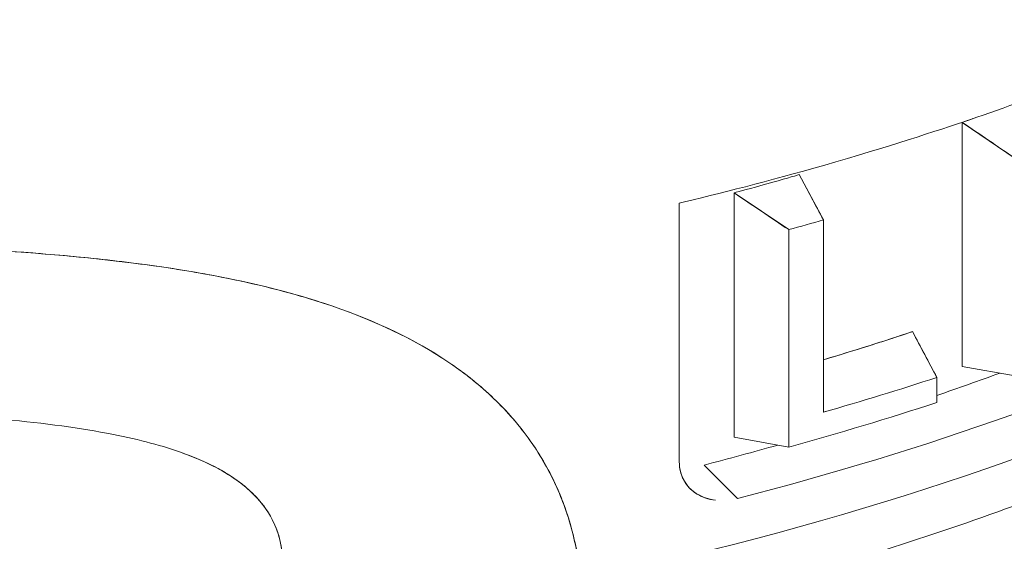
# Model space of a CAD drawing. Units: inches. Extents: x 3 to 259, y 3 to 12.
# Drawn here: x 245 to 245, y 10 to 10 of the extents above; entities that cross this region are included whole.
import ezdxf

# ---------------------------------------------------------------- set-up
doc = ezdxf.new("R2010")
doc.units = ezdxf.units.IN
doc.header["$MEASUREMENT"] = 0
doc.layers.get('0').update_dxf_attribs({"linetype": 'CONTINUOUS'})
doc.layers.add('DETAIL', color=1, linetype='CONTINUOUS')

# ---------------------------------------------------------------- blocks, each defined once
blk = doc.blocks.new('A$C1dbae04c')
at = {"color": 0, "linetype": 'Continuous', "lineweight": 0, "extrusion": (0, 0.816497, 0.57735)}
for p, q in [((0.65728, 19.06632), (0.65728, 19.18562)), ((0.68309, 19.16802), (0.65728, 19.18562)), ((0.65728, 19.18562), (0.65728, 19.06632)), ((0.57777, 19.16009), (0.5895, 19.13795)), ((0.54595, 19.03187), (0.54595, 19.15118)), ((0.5726, 19.13321), (0.54595, 19.15118)), ((0.54595, 19.15118), (0.54595, 19.03187)), ((0.5192, 19.01988), (0.5192, 19.14615)), ((0.5192, 19.14615), (0.5192, 19.01988)), ((0.5895, 19.04405), (0.5895, 19.13795)), ((0.5895, 19.13795), (0.5895, 19.04405)), ((0.5726, 19.13321), (0.5726, 19.02706)), ((0.5726, 19.02706), (0.5726, 19.13321)), ((0.633, 19.08341), (0.64489, 19.06104)), ((0.65728, 19.06632), (0.68309, 19.06187)), ((0.64489, 19.04879), (0.64489, 19.06104)), ((0.64489, 19.06104), (0.64489, 19.04879)), ((0.54595, 19.03187), (0.5726, 19.02706)), ((0.28571, 19.02064), (0.28572, 19.02063)), ((0.28572, 19.02063), (0.28571, 19.02064)), ((0.29086, 19.01823), (0.29086, 19.01823)), ((0.29086, 19.01823), (0.29086, 19.01823)), ((0.53136, 19.01827), (0.54762, 19.00195)), ((0.53136, 19.01827), (0.54762, 19.00195)), ((0.5244, 19.00683), (0.52408, 19.00715))]:
    blk.add_line(p, q, dxfattribs=at)
at = {"color": 0, "linetype": 'Continuous', "lineweight": 0, "extrusion": (-4.33731e-17, 3.88578e-16, -1)}
blk.add_ellipse((0.0862, 19.57712), major_axis=(-1.1325, 0), ratio=0.57735, start_param=-2.567869, end_param=-1.917624, dxfattribs=at)
at = {"color": 0, "linetype": 'Continuous', "lineweight": 0}
for centre, major_axis, ratio, start_param, end_param in [((0.0862, 19.57712), (1.1325, 0), 0.57735, -1.223969, -0.573724), ((0.06752, 19.7438), (1.1325, -0.00022), 0.577265, -1.022945, -1.017819), ((0.08619, 19.72369), (1.13251, 0), 0.57735, -1.126866, -1.110278), ((0.26279, 19.13962), (-0.0599, -0.01774), 0.000044, 0.000005, 0.000095), ((0.06752, 19.64991), (1.1325, 0.00004), 0.577362, -1.091805, -1.04801), ((0.08616, 19.62982), (1.13257, 0), 0.57735, -1.110277, -1.054889), ((0.06752, 19.61476), (1.1325, 0), 0.57735, -1.035825, -1.003986), ((0.0862, 19.61754), (1.1325, 0), 0.57735, -1.126866, -1.054887), ((0.06752, 19.61476), (1.1325, 0), 0.57735, -1.148816, -1.113757)]:
    blk.add_ellipse(centre, major_axis=major_axis, ratio=ratio, start_param=start_param, end_param=end_param, dxfattribs=at)
at = {"color": 0, "linetype": 'Continuous', "lineweight": 0, "extrusion": (4.15258e-17, 3.88578e-16, -1)}
blk.add_ellipse((0.0862, 19.59906), major_axis=(-1.1325, 0), ratio=0.57735, start_param=-2.522368, end_param=-1.990442, dxfattribs=at)
at = {"color": 0, "linetype": 'Continuous', "lineweight": 0, "extrusion": (-1.07194e-16, 1.39012e-16, -1)}
blk.add_ellipse((0.48661, 19.10961), major_axis=(-1.3626, 0.91662), ratio=0.041177, start_param=1.586645, end_param=1.606226, dxfattribs=at)
at = {"color": 0, "linetype": 'Continuous', "lineweight": 0, "extrusion": (1.32262e-17, 1.66533e-16, -1)}
blk.add_ellipse((0.0862, 19.72368), major_axis=(-1.1325, 0), ratio=0.57735, start_param=-2.031314, end_param=-2.014727, dxfattribs=at)
at = {"color": 0, "linetype": 'Continuous', "lineweight": 0, "extrusion": (-1.32097e-16, 2.50338e-16, -1)}
blk.add_ellipse((0.26279, 19.13962), major_axis=(-0.05989, -0.01775), ratio=0.000044, start_param=-0.000005, end_param=0.000086, dxfattribs=at)
at = {"color": 0, "linetype": 'Continuous', "lineweight": 0, "extrusion": (-7.97663e-17, 2.09073e-16, -1)}
blk.add_ellipse((0.67903, 19.09046), major_axis=(-0.47247, 0.88829), ratio=0.043697, start_param=-1.580684, end_param=-1.555503, dxfattribs=at)
at = {"color": 0, "linetype": 'Continuous', "lineweight": 0, "extrusion": (-1.52219e-16, 2.22045e-16, -1)}
blk.add_ellipse((0.0862, 19.62978), major_axis=(-1.1325, 0), ratio=0.57735, start_param=-2.086705, end_param=-2.031314, dxfattribs=at)
at = {"color": 0, "linetype": 'Continuous', "lineweight": 0}
for points, knots in [([(0.99013, 19.35642), (0.95998, 19.33336), (0.9268, 19.31166), (0.90146, 19.29648), (0.88879, 19.28889), (0.87127, 19.27853), (0.842, 19.26339), (0.81988, 19.25194), (0.80423, 19.2446), (0.7912, 19.23861), (0.78699, 19.23668), (0.78305, 19.23489), (0.77832, 19.23279), (0.73957, 19.21551), (0.69755, 19.19948), (0.66443, 19.18812), (0.64787, 19.18244), (0.62607, 19.17521), (0.59561, 19.16635), (0.56626, 19.15782), (0.54409, 19.15213), (0.52172, 19.14675), (0.52088, 19.14655), (0.52004, 19.14635), (0.5192, 19.14615)], [0, 0, 0, 0, 0.25, 0.25, 0.25, 0.375, 0.375, 0.375, 0.469512, 0.469512, 0.469512, 0.5, 0.5, 0.5, 0.75, 0.75, 0.75, 0.875, 0.875, 0.875, 0.995475, 0.995475, 0.995475, 1, 1, 1, 1]), ([(1.02695, 19.19629), (0.9996, 19.17186), (0.96974, 19.14866), (0.90551, 19.10497), (0.87115, 19.08448), (0.79849, 19.04641), (0.76019, 19.02883), (0.68025, 18.99678), (0.63861, 18.98232), (0.55265, 18.95668), (0.50833, 18.9455), (0.46302, 18.93604)], [1.245674, 1.245674, 1.245674, 1.245674, 1.3757229, 1.3757229, 1.5057719, 1.5057719, 1.6358208, 1.6358208, 1.7658698, 1.7658698, 1.8959187, 1.8959187, 1.8959187, 1.8959187]), ([(0.54595, 19.15118), (0.54847, 19.15185), (0.55381, 19.15329), (0.56193, 19.15556), (0.57004, 19.15783), (0.57531, 19.15937), (0.57777, 19.16009)], [0, 0, 0, 0, 0.0004493059, 0.0004493059, 0.0004493059, 0.0008986118, 0.0008986118, 0.0008986118, 0.0008986118]), ([(0.47115, 18.9622), (0.47087, 18.96509), (0.47051, 18.96796), (0.47007, 18.97081), (0.46877, 18.97925), (0.46679, 18.98748), (0.46408, 18.99549), (0.46272, 18.9995), (0.46117, 19.00345), (0.45943, 19.00734), (0.4577, 19.01124), (0.45577, 19.01505), (0.45367, 19.01876), (0.44947, 19.02618), (0.44455, 19.03322), (0.43889, 19.03989), (0.43322, 19.04657), (0.42681, 19.05286), (0.4196, 19.05879), (0.41779, 19.06027), (0.41594, 19.06173), (0.41405, 19.06316), (0.41216, 19.06458), (0.41024, 19.06597), (0.40827, 19.06733), (0.40434, 19.07005), (0.40026, 19.07265), (0.39603, 19.07512), (0.37911, 19.08504), (0.35984, 19.09307), (0.3383, 19.0996), (0.33292, 19.10123), (0.32744, 19.10275), (0.32189, 19.10417), (0.31633, 19.1056), (0.3107, 19.10691), (0.305, 19.10814), (0.29359, 19.1106), (0.28189, 19.1127), (0.26992, 19.11451), (0.26393, 19.11542), (0.25788, 19.11625), (0.25177, 19.11702), (0.24566, 19.11779), (0.23947, 19.1185), (0.23325, 19.11915), (0.2208, 19.12045), (0.20828, 19.12151), (0.19571, 19.12239), (0.17057, 19.12417), (0.1452, 19.12527), (0.11966, 19.1261), (0.09413, 19.12693), (0.06843, 19.12748), (0.04261, 19.12806)], [0, 0, 0, 0, 0.021971, 0.021971, 0.021971, 0.087173, 0.087173, 0.087173, 0.119774, 0.119774, 0.119774, 0.152375, 0.152375, 0.152375, 0.217577, 0.217577, 0.217577, 0.282779, 0.282779, 0.282779, 0.299079, 0.299079, 0.299079, 0.31538, 0.31538, 0.31538, 0.347981, 0.347981, 0.347981, 0.478385, 0.478385, 0.478385, 0.510986, 0.510986, 0.510986, 0.543586, 0.543586, 0.543586, 0.608788, 0.608788, 0.608788, 0.641389, 0.641389, 0.641389, 0.67399, 0.67399, 0.67399, 0.739192, 0.739192, 0.739192, 0.869596, 0.869596, 0.869596, 1, 1, 1, 1]), ([(0.04261, 19.12806), (0.06738, 19.12751), (0.09055, 19.12697), (0.11353, 19.12629), (0.13652, 19.12561), (0.15948, 19.12464), (0.18232, 19.12328), (0.20516, 19.12191), (0.22783, 19.11995), (0.2501, 19.11723), (0.27236, 19.11452), (0.29403, 19.11081), (0.31495, 19.10589), (0.33586, 19.10097), (0.35563, 19.09456), (0.37394, 19.08644), (0.39224, 19.07833), (0.40857, 19.06831), (0.42245, 19.05639), (0.42939, 19.05043), (0.43575, 19.04389), (0.4414, 19.03685), (0.44705, 19.02981), (0.45194, 19.02231), (0.45607, 19.01434), (0.4602, 19.00636), (0.46353, 18.99797), (0.46604, 18.98924), (0.46854, 18.98051), (0.47024, 18.97153), (0.47115, 18.9622)], [0, 0, 0, 0, 0.125, 0.125, 0.125, 0.25, 0.25, 0.25, 0.375, 0.375, 0.375, 0.5, 0.5, 0.5, 0.625, 0.625, 0.625, 0.75, 0.75, 0.75, 0.8125, 0.8125, 0.8125, 0.875, 0.875, 0.875, 0.9375, 0.9375, 0.9375, 1, 1, 1, 1]), ([(0.633, 19.08341), (0.63122, 19.08281), (0.62886, 19.08203), (0.62591, 19.08106), (0.62495, 19.08075), (0.62391, 19.08041), (0.623, 19.08011), (0.62025, 19.07922), (0.61769, 19.0784), (0.61512, 19.07758), (0.61062, 19.07614), (0.60612, 19.07473), (0.60162, 19.07334), (0.5976, 19.0721), (0.59356, 19.07087), (0.5895, 19.06965)], [0, 0, 0, 0, 0.000223853, 0.000223853, 0.000223853, 0.000297453, 0.000297453, 0.000297453, 0.000520542, 0.000520542, 0.000520542, 0.000910949, 0.000910949, 0.000910949, 0.001259836, 0.001259836, 0.001259836, 0.001259836]), ([(0.07928, 19.04716), (0.10736, 19.0459), (0.13344, 19.04472), (0.15747, 19.04312), (0.16612, 19.04254), (0.17446, 19.04191), (0.18249, 19.04121), (0.20259, 19.03947), (0.22073, 19.03728), (0.23678, 19.03439), (0.23809, 19.03416), (0.23939, 19.03392), (0.24067, 19.03367), (0.25365, 19.0312), (0.26523, 19.02824), (0.27533, 19.0247)], [0, 0, 0, 0, 0.25, 0.25, 0.25, 0.3213368, 0.3213368, 0.3213368, 0.5, 0.5, 0.5, 0.5112388, 0.5112388, 0.5112388, 0.625, 0.625, 0.625, 0.625]), ([(0.27533, 19.0247), (0.28229, 19.02227), (0.28856, 19.01955), (0.29653, 19.01523), (0.2988, 19.01388), (0.30201, 19.01175), (0.30304, 19.01103), (0.30505, 19.00955), (0.30603, 19.00879), (0.3107, 19.00496), (0.31383, 19.00171), (0.31897, 18.99486), (0.32099, 18.99126), (0.32322, 18.98559), (0.32383, 18.98365), (0.32479, 18.97969), (0.32514, 18.97769), (0.3258, 18.97161), (0.32575, 18.96746), (0.32476, 18.95938), (0.32392, 18.95546), (0.32272, 18.95147)], [0.007168121, 0.007168121, 0.007168121, 0.007168121, 0.008114626, 0.008114626, 0.008520357, 0.008520357, 0.008723223, 0.008723223, 0.008926088, 0.008926088, 0.009737551, 0.009737551, 0.010549013, 0.010549013, 0.010954745, 0.010954745, 0.011360476, 0.011360476, 0.012171939, 0.012171939, 0.01290597, 0.01290597, 0.01290597, 0.01290597]), ([(0.53682, 19.00112), (0.53337, 19.00152), (0.53032, 19.00256), (0.52765, 19.00424), (0.52497, 19.00592), (0.5229, 19.00811), (0.52142, 19.01082), (0.51994, 19.01353), (0.5192, 19.01656), (0.5192, 19.01988)], [0.0003059773, 0.0003059773, 0.0003059773, 0.0003059773, 0.0006098957, 0.0006098957, 0.0006098957, 0.0009148435, 0.0009148435, 0.0009148435, 0.0012197913, 0.0012197913, 0.0012197913, 0.0012197913]), ([(0.53682, 19.00112), (0.53535, 19.00129), (0.53375, 19.00157), (0.53174, 19.00228), (0.53014, 19.00284), (0.52892, 19.00348), (0.52821, 19.0039), (0.52797, 19.00404), (0.52779, 19.00415), (0.52745, 19.00437), (0.52553, 19.00561), (0.52391, 19.00718), (0.52275, 19.00874), (0.52223, 19.00944), (0.52179, 19.01013), (0.52134, 19.01097), (0.51989, 19.01369), (0.5192, 19.01685), (0.5192, 19.01988)], [0.0003133735, 0.0003133735, 0.0003133735, 0.0003133735, 0.0004574218, 0.0004574218, 0.0004574218, 0.0005724068, 0.0005724068, 0.0005724068, 0.0006098957, 0.0006098957, 0.0006098957, 0.0008209486, 0.0008209486, 0.0008209486, 0.0009148435, 0.0009148435, 0.0009148435, 0.0012197913, 0.0012197913, 0.0012197913, 0.0012197913]), ([(0.31872, 18.99492), (0.32141, 18.9906), (0.32336, 18.98594), (0.32449, 18.98093), (0.32645, 18.97222), (0.32598, 18.96231), (0.32272, 18.95147)], [0.8125, 0.8125, 0.8125, 0.8125, 0.875, 0.875, 0.875, 1, 1, 1, 1])]:
    blk.add_open_spline(points, degree=3, knots=knots, dxfattribs=at)
for points in [[(0.66239, 19.18742), (0.66031, 19.18668), (0.65861, 19.18608), (0.65728, 19.18562)], [(0.65728, 19.18562), (0.66589, 19.17975), (0.67449, 19.17389), (0.68309, 19.16802)], [(0.5895, 19.13795), (0.58558, 19.14533), (0.58168, 19.15271), (0.57777, 19.16009)], [(0.27533, 19.0247), (0.28877, 19.02), (0.2997, 19.01422), (0.30785, 19.00728)], [(0.30785, 19.00728), (0.31227, 19.00352), (0.31591, 18.9994), (0.31872, 18.99492)]]:
    blk.add_open_spline(points, degree=3, dxfattribs=at)
blk = doc.blocks.new('WEB00672')
at = {"layer": 'DETAIL', "xscale": 1.375, "yscale": 1.375, "zscale": 1.375}
blk.add_blockref('A$C1dbae04c', (69.65979, 14.55781), dxfattribs=at)

msp = doc.modelspace()

# ---------------------------------------------------------------- block references
at = {"xscale": 0.125, "yscale": 0.125, "zscale": 0.125}
msp.add_blockref('WEB00672', (235.948967, 4.870896), dxfattribs=at)

doc.saveas('drawing.dxf')
